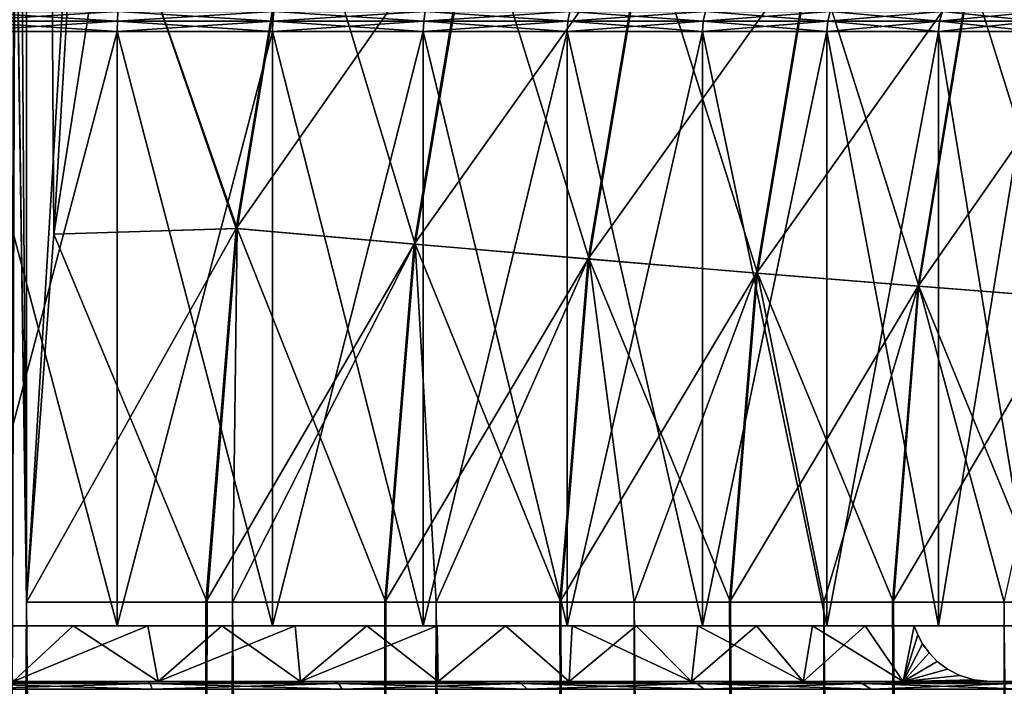
# Model space of a CAD drawing. Units: millimetres. Extents: x -24 to 221, y 1 to 313.
# Drawn here: x 1 to 13, y 214 to 222 of the extents above; entities that cross this region are included whole.
import ezdxf

# ---------------------------------------------------------------- set-up
doc = ezdxf.new("R2010")
doc.units = ezdxf.units.MM
doc.header["$LTSCALE"] = 65.185185
for name, color, linetype in [('10', 7, 'CONTINUOUS'), ('11', 7, 'CONTINUOUS'), ('178', 7, 'CONTINUOUS'), ('179', 7, 'CONTINUOUS'), ('183', 7, 'CONTINUOUS'), ('3', 7, 'CONTINUOUS'), ('51', 7, 'CONTINUOUS'), ('53', 7, 'CONTINUOUS'), ('54', 7, 'CONTINUOUS'), ('67', 7, 'CONTINUOUS'), ('7', 7, 'CONTINUOUS'), ('8', 7, 'CONTINUOUS'), ('97', 7, 'CONTINUOUS')]:
    doc.layers.add(name, color=color, linetype=linetype)

msp = doc.modelspace()

# ---------------------------------------------------------------- linework, layer by layer
at = {"layer": '10', "color": 7, "linetype": 'CONTINUOUS', "true_color": 0xaaaaaa}
for points in [[(3.489, 219.715, 24.286), (4.265, 224.384, 24.257), (1.916, 224.27, 24.449), (3.489, 219.715, 24.286)], [(3.489, 219.715, 24.286), (6.486, 223.993, 23.854), (4.265, 224.384, 24.257), (3.489, 219.715, 24.286)], [(1.191, 219.641, 24.474), (3.489, 219.715, 24.286), (1.916, 224.27, 24.449), (1.191, 219.641, 24.474)], [(5.736, 219.518, 23.885), (6.486, 223.993, 23.854), (3.489, 219.715, 24.286), (5.736, 219.518, 23.885)], [(5.736, 219.518, 23.885), (8.651, 223.619, 23.241), (6.486, 223.993, 23.854), (5.736, 219.518, 23.885)], [(7.931, 219.33, 23.276), (8.651, 223.619, 23.241), (5.736, 219.518, 23.885), (7.931, 219.33, 23.276)], [(7.931, 219.33, 23.276), (10.742, 223.268, 22.422), (8.651, 223.619, 23.241), (7.931, 219.33, 23.276)], [(10.056, 219.152, 22.462), (10.742, 223.268, 22.422), (7.931, 219.33, 23.276), (10.056, 219.152, 22.462)], [(10.056, 219.152, 22.462), (12.744, 222.94, 21.404), (10.742, 223.268, 22.422), (10.056, 219.152, 22.462)], [(12.093, 218.987, 21.45), (12.744, 222.94, 21.404), (10.056, 219.152, 22.462), (12.093, 218.987, 21.45)], [(12.093, 218.987, 21.45), (14.639, 222.64, 20.198), (12.744, 222.94, 21.404), (12.093, 218.987, 21.45)], [(14.024, 218.836, 20.249), (14.639, 222.64, 20.198), (12.093, 218.987, 21.45), (14.024, 218.836, 20.249)], [(0.843, 215, 24.486), (3.108, 215, 24.302), (3.489, 219.715, 24.286), (0.843, 215, 24.486)], [(0.843, 215, 24.486), (3.489, 219.715, 24.286), (1.191, 219.641, 24.474), (0.843, 215, 24.486)], [(3.108, 215, 24.302), (5.736, 219.518, 23.885), (3.489, 219.715, 24.286), (3.108, 215, 24.302)], [(3.108, 215, 24.302), (3.442, 215, 24.257), (5.736, 219.518, 23.885), (3.108, 215, 24.302)], [(3.442, 215, 24.257), (5.365, 215, 23.905), (5.736, 219.518, 23.885), (3.442, 215, 24.257)], [(5.365, 215, 23.905), (7.931, 219.33, 23.276), (5.736, 219.518, 23.885), (5.365, 215, 23.905)], [(5.365, 215, 23.905), (6.014, 215, 23.75), (7.931, 219.33, 23.276), (5.365, 215, 23.905)], [(6.014, 215, 23.75), (7.575, 215, 23.299), (7.931, 219.33, 23.276), (6.014, 215, 23.75)], [(7.575, 215, 23.299), (10.056, 219.152, 22.462), (7.931, 219.33, 23.276), (7.575, 215, 23.299)], [(7.575, 215, 23.299), (8.512, 215, 22.974), (10.056, 219.152, 22.462), (7.575, 215, 23.299)], [(8.512, 215, 22.974), (9.716, 215, 22.491), (10.056, 219.152, 22.462), (8.512, 215, 22.974)], [(9.716, 215, 22.491), (12.093, 218.987, 21.45), (10.056, 219.152, 22.462), (9.716, 215, 22.491)], [(9.716, 215, 22.491), (10.905, 215, 21.939), (12.093, 218.987, 21.45), (9.716, 215, 22.491)], [(10.905, 215, 21.939), (11.771, 215, 21.487), (12.093, 218.987, 21.45), (10.905, 215, 21.939)], [(11.771, 215, 21.487), (14.024, 218.836, 20.249), (12.093, 218.987, 21.45), (11.771, 215, 21.487)], [(11.771, 215, 21.487), (13.182, 215, 20.652), (14.024, 218.836, 20.249), (11.771, 215, 21.487)]]:
    msp.add_3dface(points, dxfattribs=at)
at = {"layer": '11', "color": 7, "linetype": 'CONTINUOUS', "true_color": 0xaaaaaa}
for points in [[(0.843, 271, 24.486), (0.843, 215, 24.486), (1.191, 219.641, 24.474), (0.843, 271, 24.486)], [(4.234, 271, 24.369), (0.843, 271, 24.486), (1.191, 219.641, 24.474), (4.234, 271, 24.369)], [(4.234, 271, 24.369), (1.191, 219.641, 24.474), (1.916, 224.27, 24.449), (4.234, 271, 24.369)]]:
    msp.add_3dface(points, dxfattribs=at)
at = {"layer": '178', "color": 7, "linetype": 'CONTINUOUS', "true_color": 0xaaaaaa}
for points in [[(0.483, 214.7, -15.492), (1.432, 214.7, -15.434), (0, 214.7, -16.5), (0.483, 214.7, -15.492)], [(0, 214.7, -16.5), (1.432, 214.7, -15.434), (1.989, 214.7, -16.38), (0, 214.7, -16.5)], [(1.989, 214.7, 16.38), (0.483, 214.7, 15.492), (0, 214.7, 16.5), (1.989, 214.7, 16.38)], [(1.432, 214.7, 15.434), (0.483, 214.7, 15.492), (1.989, 214.7, 16.38), (1.432, 214.7, 15.434)], [(1.432, 214.7, -15.434), (2.376, 214.7, -15.317), (1.989, 214.7, -16.38), (1.432, 214.7, -15.434)], [(2.376, 214.7, 15.317), (1.432, 214.7, 15.434), (1.989, 214.7, 16.38), (2.376, 214.7, 15.317)], [(2.376, 214.7, -15.317), (3.31, 214.7, -15.142), (1.989, 214.7, -16.38), (2.376, 214.7, -15.317)], [(1.989, 214.7, -16.38), (3.31, 214.7, -15.142), (3.949, 214.7, -16.021), (1.989, 214.7, -16.38)], [(3.949, 214.7, 16.021), (2.376, 214.7, 15.317), (1.989, 214.7, 16.38), (3.949, 214.7, 16.021)], [(3.31, 214.7, 15.142), (2.376, 214.7, 15.317), (3.949, 214.7, 16.021), (3.31, 214.7, 15.142)], [(3.31, 214.7, -15.142), (4.233, 214.7, -14.911), (3.949, 214.7, -16.021), (3.31, 214.7, -15.142)], [(4.233, 214.7, 14.911), (3.31, 214.7, 15.142), (3.949, 214.7, 16.021), (4.233, 214.7, 14.911)], [(4.233, 214.7, -14.911), (5.139, 214.7, -14.623), (3.949, 214.7, -16.021), (4.233, 214.7, -14.911)], [(3.949, 214.7, -16.021), (5.139, 214.7, -14.623), (5.851, 214.7, -15.428), (3.949, 214.7, -16.021)], [(5.851, 214.7, 15.428), (4.233, 214.7, 14.911), (3.949, 214.7, 16.021), (5.851, 214.7, 15.428)], [(5.139, 214.7, 14.623), (4.233, 214.7, 14.911), (5.851, 214.7, 15.428), (5.139, 214.7, 14.623)], [(5.139, 214.7, -14.623), (6.026, 214.7, -14.281), (5.851, 214.7, -15.428), (5.139, 214.7, -14.623)], [(6.026, 214.7, 14.281), (5.139, 214.7, 14.623), (5.851, 214.7, 15.428), (6.026, 214.7, 14.281)], [(6.026, 214.7, -14.281), (6.89, 214.7, -13.884), (5.851, 214.7, -15.428), (6.026, 214.7, -14.281)], [(5.851, 214.7, -15.428), (6.89, 214.7, -13.884), (7.668, 214.7, -14.61), (5.851, 214.7, -15.428)], [(7.668, 214.7, 14.61), (6.026, 214.7, 14.281), (5.851, 214.7, 15.428), (7.668, 214.7, 14.61)], [(6.89, 214.7, 13.884), (6.026, 214.7, 14.281), (7.668, 214.7, 14.61), (6.89, 214.7, 13.884)], [(6.89, 214.7, -13.884), (7.729, 214.7, -13.436), (7.668, 214.7, -14.61), (6.89, 214.7, -13.884)], [(7.729, 214.7, 13.436), (6.89, 214.7, 13.884), (7.668, 214.7, 14.61), (7.729, 214.7, 13.436)], [(7.729, 214.7, -13.436), (8.538, 214.7, -12.937), (7.668, 214.7, -14.61), (7.729, 214.7, -13.436)], [(8.538, 214.7, -12.937), (9.315, 214.7, -12.389), (7.668, 214.7, -14.61), (8.538, 214.7, -12.937)], [(7.668, 214.7, -14.61), (9.315, 214.7, -12.389), (9.373, 214.7, -13.579), (7.668, 214.7, -14.61)], [(9.373, 214.7, 13.579), (7.729, 214.7, 13.436), (7.668, 214.7, 14.61), (9.373, 214.7, 13.579)], [(8.538, 214.7, 12.937), (7.729, 214.7, 13.436), (9.373, 214.7, 13.579), (8.538, 214.7, 12.937)], [(9.315, 214.7, 12.389), (8.538, 214.7, 12.937), (9.373, 214.7, 13.579), (9.315, 214.7, 12.389)], [(9.315, 214.7, -12.389), (10.057, 214.7, -11.794), (9.373, 214.7, -13.579), (9.315, 214.7, -12.389)], [(10.057, 214.7, 11.794), (9.315, 214.7, 12.389), (9.373, 214.7, 13.579), (10.057, 214.7, 11.794)], [(10.057, 214.7, -11.794), (10.762, 214.7, -11.155), (9.373, 214.7, -13.579), (10.057, 214.7, -11.794)], [(9.373, 214.7, -13.579), (10.762, 214.7, -11.155), (10.942, 214.7, -12.35), (9.373, 214.7, -13.579)], [(10.942, 214.7, 12.35), (10.057, 214.7, 11.794), (9.373, 214.7, 13.579), (10.942, 214.7, 12.35)], [(10.762, 214.7, 11.155), (10.057, 214.7, 11.794), (10.942, 214.7, 12.35), (10.762, 214.7, 11.155)], [(10.762, 214.7, -11.155), (11.425, 214.7, -10.474), (10.942, 214.7, -12.35), (10.762, 214.7, -11.155)], [(11.425, 214.7, 10.474), (10.762, 214.7, 11.155), (10.942, 214.7, 12.35), (11.425, 214.7, 10.474)], [(11.425, 214.7, -10.474), (12.046, 214.7, -9.754), (10.942, 214.7, -12.35), (11.425, 214.7, -10.474)], [(10.942, 214.7, -12.35), (12.046, 214.7, -9.754), (12.35, 214.7, -10.942), (10.942, 214.7, -12.35)], [(12.35, 214.7, 10.942), (11.425, 214.7, 10.474), (10.942, 214.7, 12.35), (12.35, 214.7, 10.942)], [(12.046, 214.7, 9.754), (11.425, 214.7, 10.474), (12.35, 214.7, 10.942), (12.046, 214.7, 9.754)], [(12.046, 214.7, -9.754), (12.046, 214.7, 9.754), (12.35, 214.7, 10.942), (12.046, 214.7, -9.754)], [(12.35, 214.7, -10.942), (12.046, 214.7, -9.754), (12.35, 214.7, 10.942), (12.35, 214.7, -10.942)], [(13.579, 214.7, -9.373), (12.35, 214.7, -10.942), (13.579, 214.7, 9.373), (13.579, 214.7, -9.373)], [(13.579, 214.7, 9.373), (12.35, 214.7, -10.942), (12.35, 214.7, 10.942), (13.579, 214.7, 9.373)]]:
    msp.add_3dface(points, dxfattribs=at)
at = {"layer": '179', "color": 7, "linetype": 'CONTINUOUS', "true_color": 0xaaaaaa}
for points in [[(0, 214.7, -16.5), (1.989, 214.7, -16.38), (0, 222.2, -16.5), (0, 214.7, -16.5)], [(0, 222.2, -16.5), (1.989, 214.7, -16.38), (1.989, 222.2, -16.38), (0, 222.2, -16.5)], [(1.989, 214.7, 16.38), (0, 214.7, 16.5), (1.989, 222.2, 16.38), (1.989, 214.7, 16.38)], [(1.989, 222.2, 16.38), (0, 214.7, 16.5), (0, 222.2, 16.5), (1.989, 222.2, 16.38)], [(1.989, 214.7, -16.38), (3.949, 214.7, -16.021), (1.989, 222.2, -16.38), (1.989, 214.7, -16.38)], [(1.989, 222.2, -16.38), (3.949, 214.7, -16.021), (3.949, 222.2, -16.021), (1.989, 222.2, -16.38)], [(3.949, 214.7, 16.021), (1.989, 214.7, 16.38), (3.949, 222.2, 16.021), (3.949, 214.7, 16.021)], [(3.949, 222.2, 16.021), (1.989, 214.7, 16.38), (1.989, 222.2, 16.38), (3.949, 222.2, 16.021)], [(3.949, 214.7, -16.021), (5.851, 214.7, -15.428), (3.949, 222.2, -16.021), (3.949, 214.7, -16.021)], [(3.949, 222.2, -16.021), (5.851, 214.7, -15.428), (5.851, 222.2, -15.428), (3.949, 222.2, -16.021)], [(5.851, 214.7, 15.428), (3.949, 214.7, 16.021), (5.851, 222.2, 15.428), (5.851, 214.7, 15.428)], [(5.851, 222.2, 15.428), (3.949, 214.7, 16.021), (3.949, 222.2, 16.021), (5.851, 222.2, 15.428)], [(5.851, 214.7, -15.428), (7.668, 214.7, -14.61), (5.851, 222.2, -15.428), (5.851, 214.7, -15.428)], [(5.851, 222.2, -15.428), (7.668, 214.7, -14.61), (7.668, 222.2, -14.61), (5.851, 222.2, -15.428)], [(7.668, 214.7, 14.61), (5.851, 214.7, 15.428), (7.668, 222.2, 14.61), (7.668, 214.7, 14.61)], [(7.668, 222.2, 14.61), (5.851, 214.7, 15.428), (5.851, 222.2, 15.428), (7.668, 222.2, 14.61)], [(7.668, 214.7, -14.61), (9.373, 214.7, -13.579), (7.668, 222.2, -14.61), (7.668, 214.7, -14.61)], [(7.668, 222.2, -14.61), (9.373, 214.7, -13.579), (9.373, 222.2, -13.579), (7.668, 222.2, -14.61)], [(9.373, 214.7, 13.579), (7.668, 214.7, 14.61), (9.373, 222.2, 13.579), (9.373, 214.7, 13.579)], [(9.373, 222.2, 13.579), (7.668, 214.7, 14.61), (7.668, 222.2, 14.61), (9.373, 222.2, 13.579)], [(9.373, 214.7, -13.579), (10.942, 214.7, -12.35), (9.373, 222.2, -13.579), (9.373, 214.7, -13.579)], [(9.373, 222.2, -13.579), (10.942, 214.7, -12.35), (10.942, 222.2, -12.35), (9.373, 222.2, -13.579)], [(10.942, 214.7, 12.35), (9.373, 214.7, 13.579), (10.942, 222.2, 12.35), (10.942, 214.7, 12.35)], [(10.942, 222.2, 12.35), (9.373, 214.7, 13.579), (9.373, 222.2, 13.579), (10.942, 222.2, 12.35)], [(10.942, 214.7, -12.35), (12.35, 214.7, -10.942), (10.942, 222.2, -12.35), (10.942, 214.7, -12.35)], [(10.942, 222.2, -12.35), (12.35, 214.7, -10.942), (12.35, 222.2, -10.942), (10.942, 222.2, -12.35)], [(12.35, 214.7, 10.942), (10.942, 214.7, 12.35), (12.35, 222.2, 10.942), (12.35, 214.7, 10.942)], [(12.35, 222.2, 10.942), (10.942, 214.7, 12.35), (10.942, 222.2, 12.35), (12.35, 222.2, 10.942)], [(12.35, 214.7, -10.942), (13.579, 214.7, -9.373), (12.35, 222.2, -10.942), (12.35, 214.7, -10.942)], [(12.35, 222.2, -10.942), (13.579, 214.7, -9.373), (13.579, 222.2, -9.373), (12.35, 222.2, -10.942)], [(13.579, 214.7, 9.373), (12.35, 214.7, 10.942), (13.579, 222.2, 9.373), (13.579, 214.7, 9.373)], [(13.579, 222.2, 9.373), (12.35, 214.7, 10.942), (12.35, 222.2, 10.942), (13.579, 222.2, 9.373)]]:
    msp.add_3dface(points, dxfattribs=at)
at = {"layer": '183', "color": 7, "linetype": 'CONTINUOUS', "true_color": 0xaaaaaa}
for points in [[(0, 222.45, 16.567), (1.997, 222.45, 16.446), (0, 222.329, 16.517), (0, 222.45, 16.567)], [(0, 222.329, 16.517), (1.997, 222.45, 16.446), (1.991, 222.329, 16.397), (0, 222.329, 16.517)], [(1.997, 222.45, -16.446), (0, 222.45, -16.567), (1.991, 222.329, -16.397), (1.997, 222.45, -16.446)], [(1.991, 222.329, -16.397), (0, 222.45, -16.567), (0, 222.329, -16.517), (1.991, 222.329, -16.397)], [(1.997, 222.45, 16.446), (3.965, 222.45, 16.086), (1.991, 222.329, 16.397), (1.997, 222.45, 16.446)], [(1.991, 222.329, 16.397), (3.965, 222.45, 16.086), (3.953, 222.329, 16.037), (1.991, 222.329, 16.397)], [(3.953, 222.329, -16.037), (1.997, 222.45, -16.446), (1.991, 222.329, -16.397), (3.953, 222.329, -16.037)], [(3.965, 222.45, -16.086), (1.997, 222.45, -16.446), (3.953, 222.329, -16.037), (3.965, 222.45, -16.086)], [(3.965, 222.45, 16.086), (5.875, 222.45, 15.49), (3.953, 222.329, 16.037), (3.965, 222.45, 16.086)], [(3.953, 222.329, 16.037), (5.875, 222.45, 15.49), (5.857, 222.329, 15.444), (3.953, 222.329, 16.037)], [(5.857, 222.329, -15.444), (3.965, 222.45, -16.086), (3.953, 222.329, -16.037), (5.857, 222.329, -15.444)], [(5.875, 222.45, -15.49), (3.965, 222.45, -16.086), (5.857, 222.329, -15.444), (5.875, 222.45, -15.49)], [(5.875, 222.45, 15.49), (7.699, 222.45, 14.669), (5.857, 222.329, 15.444), (5.875, 222.45, 15.49)], [(5.857, 222.329, 15.444), (7.699, 222.45, 14.669), (7.676, 222.329, 14.625), (5.857, 222.329, 15.444)], [(7.676, 222.329, -14.625), (5.875, 222.45, -15.49), (5.857, 222.329, -15.444), (7.676, 222.329, -14.625)], [(7.699, 222.45, -14.669), (5.875, 222.45, -15.49), (7.676, 222.329, -14.625), (7.699, 222.45, -14.669)], [(7.699, 222.45, 14.669), (9.411, 222.45, 13.634), (7.676, 222.329, 14.625), (7.699, 222.45, 14.669)], [(7.676, 222.329, 14.625), (9.411, 222.45, 13.634), (9.383, 222.329, 13.593), (7.676, 222.329, 14.625)], [(9.383, 222.329, -13.593), (7.699, 222.45, -14.669), (7.676, 222.329, -14.625), (9.383, 222.329, -13.593)], [(9.411, 222.45, -13.634), (7.699, 222.45, -14.669), (9.383, 222.329, -13.593), (9.411, 222.45, -13.634)], [(9.411, 222.45, 13.634), (10.986, 222.45, 12.401), (9.383, 222.329, 13.593), (9.411, 222.45, 13.634)], [(9.383, 222.329, 13.593), (10.986, 222.45, 12.401), (10.953, 222.329, 12.363), (9.383, 222.329, 13.593)], [(10.953, 222.329, -12.363), (9.411, 222.45, -13.634), (9.383, 222.329, -13.593), (10.953, 222.329, -12.363)], [(10.986, 222.45, -12.401), (9.411, 222.45, -13.634), (10.953, 222.329, -12.363), (10.986, 222.45, -12.401)], [(10.986, 222.45, 12.401), (12.401, 222.45, 10.986), (10.953, 222.329, 12.363), (10.986, 222.45, 12.401)], [(10.953, 222.329, 12.363), (12.401, 222.45, 10.986), (12.363, 222.329, 10.953), (10.953, 222.329, 12.363)], [(12.363, 222.329, -10.953), (10.986, 222.45, -12.401), (10.953, 222.329, -12.363), (12.363, 222.329, -10.953)], [(12.401, 222.45, -10.986), (10.986, 222.45, -12.401), (12.363, 222.329, -10.953), (12.401, 222.45, -10.986)], [(12.401, 222.45, 10.986), (13.634, 222.45, 9.411), (12.363, 222.329, 10.953), (12.401, 222.45, 10.986)], [(12.363, 222.329, 10.953), (13.634, 222.45, 9.411), (13.593, 222.329, 9.383), (12.363, 222.329, 10.953)], [(13.593, 222.329, -9.383), (12.401, 222.45, -10.986), (12.363, 222.329, -10.953), (13.593, 222.329, -9.383)], [(13.634, 222.45, -9.411), (12.401, 222.45, -10.986), (13.593, 222.329, -9.383), (13.634, 222.45, -9.411)], [(0, 222.2, -16.5), (1.989, 222.2, -16.38), (0, 222.329, -16.517), (0, 222.2, -16.5)], [(1.989, 222.2, -16.38), (1.991, 222.329, -16.397), (0, 222.329, -16.517), (1.989, 222.2, -16.38)], [(1.989, 222.2, 16.38), (0, 222.2, 16.5), (1.991, 222.329, 16.397), (1.989, 222.2, 16.38)], [(0, 222.2, 16.5), (0, 222.329, 16.517), (1.991, 222.329, 16.397), (0, 222.2, 16.5)], [(1.989, 222.2, -16.38), (3.949, 222.2, -16.021), (1.991, 222.329, -16.397), (1.989, 222.2, -16.38)], [(3.949, 222.2, 16.021), (1.989, 222.2, 16.38), (3.953, 222.329, 16.037), (3.949, 222.2, 16.021)], [(1.989, 222.2, 16.38), (1.991, 222.329, 16.397), (3.953, 222.329, 16.037), (1.989, 222.2, 16.38)], [(3.949, 222.2, -16.021), (3.953, 222.329, -16.037), (1.991, 222.329, -16.397), (3.949, 222.2, -16.021)], [(3.949, 222.2, -16.021), (5.851, 222.2, -15.428), (3.953, 222.329, -16.037), (3.949, 222.2, -16.021)], [(5.851, 222.2, 15.428), (3.949, 222.2, 16.021), (5.857, 222.329, 15.444), (5.851, 222.2, 15.428)], [(3.949, 222.2, 16.021), (3.953, 222.329, 16.037), (5.857, 222.329, 15.444), (3.949, 222.2, 16.021)], [(5.851, 222.2, -15.428), (5.857, 222.329, -15.444), (3.953, 222.329, -16.037), (5.851, 222.2, -15.428)], [(5.851, 222.2, -15.428), (7.668, 222.2, -14.61), (5.857, 222.329, -15.444), (5.851, 222.2, -15.428)], [(7.668, 222.2, 14.61), (5.851, 222.2, 15.428), (7.676, 222.329, 14.625), (7.668, 222.2, 14.61)], [(5.851, 222.2, 15.428), (5.857, 222.329, 15.444), (7.676, 222.329, 14.625), (5.851, 222.2, 15.428)], [(7.668, 222.2, -14.61), (7.676, 222.329, -14.625), (5.857, 222.329, -15.444), (7.668, 222.2, -14.61)], [(7.668, 222.2, -14.61), (9.373, 222.2, -13.579), (7.676, 222.329, -14.625), (7.668, 222.2, -14.61)], [(9.373, 222.2, 13.579), (7.668, 222.2, 14.61), (9.383, 222.329, 13.593), (9.373, 222.2, 13.579)], [(7.668, 222.2, 14.61), (7.676, 222.329, 14.625), (9.383, 222.329, 13.593), (7.668, 222.2, 14.61)], [(9.373, 222.2, -13.579), (9.383, 222.329, -13.593), (7.676, 222.329, -14.625), (9.373, 222.2, -13.579)], [(9.373, 222.2, -13.579), (10.942, 222.2, -12.35), (9.383, 222.329, -13.593), (9.373, 222.2, -13.579)], [(10.942, 222.2, 12.35), (9.373, 222.2, 13.579), (10.953, 222.329, 12.363), (10.942, 222.2, 12.35)], [(9.373, 222.2, 13.579), (9.383, 222.329, 13.593), (10.953, 222.329, 12.363), (9.373, 222.2, 13.579)], [(10.942, 222.2, -12.35), (10.953, 222.329, -12.363), (9.383, 222.329, -13.593), (10.942, 222.2, -12.35)], [(10.942, 222.2, -12.35), (12.35, 222.2, -10.942), (10.953, 222.329, -12.363), (10.942, 222.2, -12.35)], [(12.35, 222.2, 10.942), (10.942, 222.2, 12.35), (12.363, 222.329, 10.953), (12.35, 222.2, 10.942)], [(10.942, 222.2, 12.35), (10.953, 222.329, 12.363), (12.363, 222.329, 10.953), (10.942, 222.2, 12.35)], [(12.35, 222.2, -10.942), (12.363, 222.329, -10.953), (10.953, 222.329, -12.363), (12.35, 222.2, -10.942)], [(12.35, 222.2, -10.942), (13.579, 222.2, -9.373), (12.363, 222.329, -10.953), (12.35, 222.2, -10.942)], [(13.579, 222.2, 9.373), (12.35, 222.2, 10.942), (13.593, 222.329, 9.383), (13.579, 222.2, 9.373)], [(12.35, 222.2, 10.942), (12.363, 222.329, 10.953), (13.593, 222.329, 9.383), (12.35, 222.2, 10.942)], [(13.579, 222.2, -9.373), (13.593, 222.329, -9.383), (12.363, 222.329, -10.953), (13.579, 222.2, -9.373)]]:
    msp.add_3dface(points, dxfattribs=at)
at = {"layer": '3', "color": 7, "linetype": 'CONTINUOUS', "true_color": 0xaaaaaa}
for points in [[(0.843, 271, -24.486), (0, 1.5, -24.5), (0.843, 275, -24.486), (0.843, 271, -24.486)], [(0.843, 275, -24.486), (0, 1.5, -24.5), (0.421, 275, -24.496), (0.843, 275, -24.486)], [(0, 275, 24.5), (0, 1.5, 24.5), (2.743, 1.5, 24.346), (0, 275, 24.5)], [(0.421, 275, 24.496), (0, 275, 24.5), (0.843, 215, 24.486), (0.421, 275, 24.496)], [(0.843, 215, 24.486), (0, 275, 24.5), (2.743, 1.5, 24.346), (0.843, 215, 24.486)], [(0.843, 271, 24.486), (0.421, 275, 24.496), (0.843, 215, 24.486), (0.843, 271, 24.486)], [(0.843, 215, -24.486), (0, 1.5, -24.5), (0.843, 271, -24.486), (0.843, 215, -24.486)], [(0, 1.5, -24.5), (0.843, 215, -24.486), (2.743, 1.5, -24.346), (0, 1.5, -24.5)], [(3.108, 215, 24.302), (0.843, 215, 24.486), (2.743, 1.5, 24.346), (3.108, 215, 24.302)], [(0.843, 215, -24.486), (3.122, 215, -24.3), (2.743, 1.5, -24.346), (0.843, 215, -24.486)], [(5.452, 1.5, 23.886), (3.108, 215, 24.302), (2.743, 1.5, 24.346), (5.452, 1.5, 23.886)], [(3.442, 215, -24.257), (5.378, 215, -23.902), (2.743, 1.5, -24.346), (3.442, 215, -24.257)], [(2.743, 1.5, -24.346), (5.378, 215, -23.902), (5.452, 1.5, -23.886), (2.743, 1.5, -24.346)], [(3.122, 215, -24.3), (3.442, 215, -24.257), (2.743, 1.5, -24.346), (3.122, 215, -24.3)], [(3.442, 215, 24.257), (3.108, 215, 24.302), (5.452, 1.5, 23.886), (3.442, 215, 24.257)], [(5.365, 215, 23.905), (3.442, 215, 24.257), (5.452, 1.5, 23.886), (5.365, 215, 23.905)], [(6.014, 215, 23.75), (5.365, 215, 23.905), (5.452, 1.5, 23.886), (6.014, 215, 23.75)], [(5.378, 215, -23.902), (6.014, 215, -23.75), (5.452, 1.5, -23.886), (5.378, 215, -23.902)], [(8.092, 1.5, 23.125), (6.014, 215, 23.75), (5.452, 1.5, 23.886), (8.092, 1.5, 23.125)], [(6.014, 215, -23.75), (7.588, 215, -23.295), (5.452, 1.5, -23.886), (6.014, 215, -23.75)], [(5.452, 1.5, -23.886), (7.588, 215, -23.295), (8.092, 1.5, -23.125), (5.452, 1.5, -23.886)], [(7.575, 215, 23.299), (6.014, 215, 23.75), (8.092, 1.5, 23.125), (7.575, 215, 23.299)], [(8.512, 215, 22.974), (7.575, 215, 23.299), (8.092, 1.5, 23.125), (8.512, 215, 22.974)], [(7.588, 215, -23.295), (8.512, 215, -22.974), (8.092, 1.5, -23.125), (7.588, 215, -23.295)], [(10.63, 1.5, 22.074), (8.512, 215, 22.974), (8.092, 1.5, 23.125), (10.63, 1.5, 22.074)], [(8.512, 215, -22.974), (9.728, 215, -22.486), (8.092, 1.5, -23.125), (8.512, 215, -22.974)], [(8.092, 1.5, -23.125), (9.728, 215, -22.486), (10.63, 1.5, -22.074), (8.092, 1.5, -23.125)], [(9.716, 215, 22.491), (8.512, 215, 22.974), (10.63, 1.5, 22.074), (9.716, 215, 22.491)], [(10.905, 215, 21.939), (9.716, 215, 22.491), (10.63, 1.5, 22.074), (10.905, 215, 21.939)], [(9.728, 215, -22.486), (10.905, 215, -21.939), (10.63, 1.5, -22.074), (9.728, 215, -22.486)], [(13.035, 1.5, 20.745), (10.905, 215, 21.939), (10.63, 1.5, 22.074), (13.035, 1.5, 20.745)], [(10.905, 215, -21.939), (11.784, 215, -21.48), (10.63, 1.5, -22.074), (10.905, 215, -21.939)], [(10.63, 1.5, -22.074), (11.784, 215, -21.48), (13.035, 1.5, -20.745), (10.63, 1.5, -22.074)], [(11.771, 215, 21.487), (10.905, 215, 21.939), (13.035, 1.5, 20.745), (11.771, 215, 21.487)], [(13.182, 215, 20.652), (11.771, 215, 21.487), (13.035, 1.5, 20.745), (13.182, 215, 20.652)], [(11.784, 215, -21.48), (13.182, 215, -20.652), (13.035, 1.5, -20.745), (11.784, 215, -21.48)], [(15.275, 1.5, 19.155), (13.182, 215, 20.652), (13.035, 1.5, 20.745), (15.275, 1.5, 19.155)], [(13.182, 215, -20.652), (13.739, 215, -20.285), (13.035, 1.5, -20.745), (13.182, 215, -20.652)], [(13.035, 1.5, -20.745), (13.739, 215, -20.285), (15.275, 1.5, -19.155), (13.035, 1.5, -20.745)]]:
    msp.add_3dface(points, dxfattribs=at)
at = {"layer": '51', "color": 7, "linetype": 'CONTINUOUS', "true_color": 0xaaaaaa}
for points in [[(0, 214, -20.5), (2.376, 214, -20.362), (0.674, 214, -15.485), (0, 214, -20.5)], [(2.376, 214, 20.362), (0, 214, 20.5), (0.674, 214, 15.485), (2.376, 214, 20.362)], [(2.506, 214, 15.296), (2.376, 214, 20.362), (0.674, 214, 15.485), (2.506, 214, 15.296)], [(0.674, 214, -15.485), (2.376, 214, -20.362), (2.506, 214, -15.296), (0.674, 214, -15.485)], [(4.724, 214, 19.948), (2.376, 214, 20.362), (4.303, 214, 14.891), (4.724, 214, 19.948)], [(4.303, 214, 14.891), (2.376, 214, 20.362), (2.506, 214, 15.296), (4.303, 214, 14.891)], [(2.376, 214, -20.362), (4.724, 214, -19.948), (2.506, 214, -15.296), (2.376, 214, -20.362)], [(2.506, 214, -15.296), (4.724, 214, -19.948), (4.303, 214, -14.891), (2.506, 214, -15.296)], [(6.04, 214, 14.275), (4.724, 214, 19.948), (4.303, 214, 14.891), (6.04, 214, 14.275)], [(4.303, 214, -14.891), (4.724, 214, -19.948), (6.04, 214, -14.275), (4.303, 214, -14.891)], [(7.008, 214, 19.265), (4.724, 214, 19.948), (6.04, 214, 14.275), (7.008, 214, 19.265)], [(4.724, 214, -19.948), (7.008, 214, -19.265), (6.04, 214, -14.275), (4.724, 214, -19.948)], [(7.691, 214, 13.457), (7.008, 214, 19.265), (6.04, 214, 14.275), (7.691, 214, 13.457)], [(6.04, 214, -14.275), (7.008, 214, -19.265), (7.691, 214, -13.457), (6.04, 214, -14.275)], [(9.198, 214, 18.321), (7.008, 214, 19.265), (7.691, 214, 13.457), (9.198, 214, 18.321)], [(7.008, 214, -19.265), (9.198, 214, -18.321), (7.691, 214, -13.457), (7.008, 214, -19.265)], [(9.233, 214, 12.45), (9.198, 214, 18.321), (7.691, 214, 13.457), (9.233, 214, 12.45)], [(7.691, 214, -13.457), (9.198, 214, -18.321), (9.233, 214, -12.45), (7.691, 214, -13.457)], [(11.263, 214, 17.129), (9.198, 214, 18.321), (10.645, 214, 11.266), (11.263, 214, 17.129)], [(10.645, 214, 11.266), (9.198, 214, 18.321), (9.233, 214, 12.45), (10.645, 214, 11.266)], [(9.198, 214, -18.321), (11.263, 214, -17.129), (9.233, 214, -12.45), (9.198, 214, -18.321)], [(9.233, 214, -12.45), (11.263, 214, -17.129), (10.645, 214, -11.266), (9.233, 214, -12.45)], [(11.907, 214, 9.924), (11.263, 214, 17.129), (10.645, 214, 11.266), (11.907, 214, 9.924)], [(10.645, 214, -11.266), (11.263, 214, -17.129), (11.907, 214, -9.924), (10.645, 214, -11.266)], [(13.175, 214, 15.705), (11.263, 214, 17.129), (13, 214, 8.441), (13.175, 214, 15.705)], [(13, 214, 8.441), (11.263, 214, 17.129), (11.907, 214, 9.924), (13, 214, 8.441)], [(11.263, 214, -17.129), (13.175, 214, -15.705), (11.907, 214, -9.924), (11.263, 214, -17.129)], [(11.907, 214, -9.924), (13.175, 214, -15.705), (13, 214, -8.441), (11.907, 214, -9.924)], [(13.175, 214, -15.705), (13.175, 214, 15.705), (13, 214, 8.441), (13.175, 214, -15.705)], [(13, 214, -8.441), (13.175, 214, -15.705), (13, 214, 8.441), (13, 214, -8.441)], [(14.91, 214, 14.069), (13.175, 214, 15.705), (14.91, 214, -14.069), (14.91, 214, 14.069)], [(14.91, 214, -14.069), (13.175, 214, 15.705), (13.175, 214, -15.705), (14.91, 214, -14.069)]]:
    msp.add_3dface(points, dxfattribs=at)
at = {"layer": '53', "color": 7, "linetype": 'CONTINUOUS', "true_color": 0xaaaaaa}
for points in [[(0.483, 214.7, -15.492), (0.674, 214, -15.485), (1.432, 214.7, -15.434), (0.483, 214.7, -15.492)], [(0.674, 214, -15.485), (2.506, 214, -15.296), (1.432, 214.7, -15.434), (0.674, 214, -15.485)], [(1.432, 214.7, -15.434), (2.506, 214, -15.296), (2.376, 214.7, -15.317), (1.432, 214.7, -15.434)], [(2.376, 214.7, -15.317), (2.506, 214, -15.296), (3.31, 214.7, -15.142), (2.376, 214.7, -15.317)], [(2.506, 214, -15.296), (4.303, 214, -14.891), (3.31, 214.7, -15.142), (2.506, 214, -15.296)], [(3.31, 214.7, -15.142), (4.303, 214, -14.891), (4.233, 214.7, -14.911), (3.31, 214.7, -15.142)], [(4.233, 214.7, -14.911), (4.303, 214, -14.891), (5.139, 214.7, -14.623), (4.233, 214.7, -14.911)], [(4.303, 214, -14.891), (6.04, 214, -14.275), (5.139, 214.7, -14.623), (4.303, 214, -14.891)], [(5.139, 214.7, -14.623), (6.04, 214, -14.275), (6.026, 214.7, -14.281), (5.139, 214.7, -14.623)], [(6.026, 214.7, -14.281), (6.04, 214, -14.275), (6.89, 214.7, -13.884), (6.026, 214.7, -14.281)], [(6.04, 214, -14.275), (7.691, 214, -13.457), (6.89, 214.7, -13.884), (6.04, 214, -14.275)], [(6.89, 214.7, -13.884), (7.691, 214, -13.457), (7.729, 214.7, -13.436), (6.89, 214.7, -13.884)], [(7.691, 214, -13.457), (9.233, 214, -12.45), (7.729, 214.7, -13.436), (7.691, 214, -13.457)], [(7.729, 214.7, -13.436), (9.233, 214, -12.45), (8.538, 214.7, -12.937), (7.729, 214.7, -13.436)], [(8.538, 214.7, -12.937), (9.233, 214, -12.45), (9.315, 214.7, -12.389), (8.538, 214.7, -12.937)], [(9.233, 214, -12.45), (10.645, 214, -11.266), (9.315, 214.7, -12.389), (9.233, 214, -12.45)], [(9.315, 214.7, -12.389), (10.645, 214, -11.266), (10.057, 214.7, -11.794), (9.315, 214.7, -12.389)], [(10.057, 214.7, -11.794), (10.645, 214, -11.266), (10.762, 214.7, -11.155), (10.057, 214.7, -11.794)], [(10.645, 214, -11.266), (11.907, 214, -9.924), (10.762, 214.7, -11.155), (10.645, 214, -11.266)], [(10.762, 214.7, -11.155), (11.907, 214, -9.924), (11.425, 214.7, -10.474), (10.762, 214.7, -11.155)], [(11.907, 214, -9.924), (12.046, 214.7, -9.754), (11.425, 214.7, -10.474), (11.907, 214, -9.924)], [(12.046, 214.7, -9.754), (11.907, 214, -9.924), (12.09, 214.586, -9.7), (12.046, 214.7, -9.754)], [(12.09, 214.586, -9.7), (11.907, 214, -9.924), (12.151, 214.472, -9.623), (12.09, 214.586, -9.7)], [(12.151, 214.472, -9.623), (11.907, 214, -9.924), (12.232, 214.36, -9.52), (12.151, 214.472, -9.623)], [(12.232, 214.36, -9.52), (11.907, 214, -9.924), (12.335, 214.253, -9.385), (12.232, 214.36, -9.52)], [(12.335, 214.253, -9.385), (11.907, 214, -9.924), (12.464, 214.155, -9.213), (12.335, 214.253, -9.385)], [(12.464, 214.155, -9.213), (11.907, 214, -9.924), (12.62, 214.075, -8.999), (12.464, 214.155, -9.213)], [(12.62, 214.075, -8.999), (11.907, 214, -9.924), (12.8, 214.02, -8.741), (12.62, 214.075, -8.999)], [(11.907, 214, -9.924), (13, 214, -8.441), (12.8, 214.02, -8.741), (11.907, 214, -9.924)]]:
    msp.add_3dface(points, dxfattribs=at)
at = {"layer": '54', "color": 7, "linetype": 'CONTINUOUS', "true_color": 0xaaaaaa}
for points in [[(1.432, 214.7, 15.434), (0.674, 214, 15.485), (0.483, 214.7, 15.492), (1.432, 214.7, 15.434)], [(2.506, 214, 15.296), (0.674, 214, 15.485), (2.376, 214.7, 15.317), (2.506, 214, 15.296)], [(2.376, 214.7, 15.317), (0.674, 214, 15.485), (1.432, 214.7, 15.434), (2.376, 214.7, 15.317)], [(3.31, 214.7, 15.142), (2.506, 214, 15.296), (2.376, 214.7, 15.317), (3.31, 214.7, 15.142)], [(4.303, 214, 14.891), (2.506, 214, 15.296), (4.233, 214.7, 14.911), (4.303, 214, 14.891)], [(4.233, 214.7, 14.911), (2.506, 214, 15.296), (3.31, 214.7, 15.142), (4.233, 214.7, 14.911)], [(5.139, 214.7, 14.623), (4.303, 214, 14.891), (4.233, 214.7, 14.911), (5.139, 214.7, 14.623)], [(6.04, 214, 14.275), (4.303, 214, 14.891), (6.026, 214.7, 14.281), (6.04, 214, 14.275)], [(6.026, 214.7, 14.281), (4.303, 214, 14.891), (5.139, 214.7, 14.623), (6.026, 214.7, 14.281)], [(6.89, 214.7, 13.884), (6.04, 214, 14.275), (6.026, 214.7, 14.281), (6.89, 214.7, 13.884)], [(7.691, 214, 13.457), (6.04, 214, 14.275), (6.89, 214.7, 13.884), (7.691, 214, 13.457)], [(7.729, 214.7, 13.436), (7.691, 214, 13.457), (6.89, 214.7, 13.884), (7.729, 214.7, 13.436)], [(9.233, 214, 12.45), (7.691, 214, 13.457), (8.538, 214.7, 12.937), (9.233, 214, 12.45)], [(8.538, 214.7, 12.937), (7.691, 214, 13.457), (7.729, 214.7, 13.436), (8.538, 214.7, 12.937)], [(9.315, 214.7, 12.389), (9.233, 214, 12.45), (8.538, 214.7, 12.937), (9.315, 214.7, 12.389)], [(10.645, 214, 11.266), (9.233, 214, 12.45), (10.057, 214.7, 11.794), (10.645, 214, 11.266)], [(10.057, 214.7, 11.794), (9.233, 214, 12.45), (9.315, 214.7, 12.389), (10.057, 214.7, 11.794)], [(10.762, 214.7, 11.155), (10.645, 214, 11.266), (10.057, 214.7, 11.794), (10.762, 214.7, 11.155)], [(11.907, 214, 9.924), (10.645, 214, 11.266), (11.425, 214.7, 10.474), (11.907, 214, 9.924)], [(11.425, 214.7, 10.474), (10.645, 214, 11.266), (10.762, 214.7, 11.155), (11.425, 214.7, 10.474)], [(12.046, 214.7, 9.754), (11.907, 214, 9.924), (11.425, 214.7, 10.474), (12.046, 214.7, 9.754)], [(12.09, 214.586, 9.7), (11.907, 214, 9.924), (12.046, 214.7, 9.754), (12.09, 214.586, 9.7)], [(12.151, 214.472, 9.623), (11.907, 214, 9.924), (12.09, 214.586, 9.7), (12.151, 214.472, 9.623)], [(12.232, 214.36, 9.52), (11.907, 214, 9.924), (12.151, 214.472, 9.623), (12.232, 214.36, 9.52)], [(12.335, 214.253, 9.385), (11.907, 214, 9.924), (12.232, 214.36, 9.52), (12.335, 214.253, 9.385)], [(12.464, 214.155, 9.213), (11.907, 214, 9.924), (12.335, 214.253, 9.385), (12.464, 214.155, 9.213)], [(12.62, 214.075, 8.999), (11.907, 214, 9.924), (12.464, 214.155, 9.213), (12.62, 214.075, 8.999)], [(12.8, 214.02, 8.741), (11.907, 214, 9.924), (12.62, 214.075, 8.999), (12.8, 214.02, 8.741)], [(13, 214, 8.441), (11.907, 214, 9.924), (12.8, 214.02, 8.741), (13, 214, 8.441)]]:
    msp.add_3dface(points, dxfattribs=at)
at = {"layer": '67', "color": 7, "linetype": 'CONTINUOUS', "true_color": 0xaaaaaa}
for points in [[(12.046, 214.7, -9.754), (12.09, 214.586, -9.7), (12.046, 214.7, 9.754), (12.046, 214.7, -9.754)], [(12.09, 214.586, -9.7), (12.09, 214.586, 9.7), (12.046, 214.7, 9.754), (12.09, 214.586, -9.7)], [(12.09, 214.586, -9.7), (12.151, 214.472, -9.623), (12.151, 214.472, 9.623), (12.09, 214.586, -9.7)], [(12.09, 214.586, -9.7), (12.151, 214.472, 9.623), (12.09, 214.586, 9.7), (12.09, 214.586, -9.7)], [(12.151, 214.472, -9.623), (12.232, 214.36, -9.52), (12.151, 214.472, 9.623), (12.151, 214.472, -9.623)], [(12.232, 214.36, -9.52), (12.232, 214.36, 9.52), (12.151, 214.472, 9.623), (12.232, 214.36, -9.52)], [(12.232, 214.36, -9.52), (12.335, 214.253, -9.385), (12.232, 214.36, 9.52), (12.232, 214.36, -9.52)], [(12.335, 214.253, -9.385), (12.335, 214.253, 9.385), (12.232, 214.36, 9.52), (12.335, 214.253, -9.385)], [(12.335, 214.253, -9.385), (12.464, 214.155, -9.213), (12.335, 214.253, 9.385), (12.335, 214.253, -9.385)], [(12.464, 214.155, -9.213), (12.464, 214.155, 9.213), (12.335, 214.253, 9.385), (12.464, 214.155, -9.213)], [(12.464, 214.155, -9.213), (12.62, 214.075, -8.999), (12.464, 214.155, 9.213), (12.464, 214.155, -9.213)], [(12.62, 214.075, -8.999), (12.62, 214.075, 8.999), (12.464, 214.155, 9.213), (12.62, 214.075, -8.999)], [(12.62, 214.075, -8.999), (12.8, 214.02, -8.741), (12.62, 214.075, 8.999), (12.62, 214.075, -8.999)], [(12.8, 214.02, -8.741), (12.8, 214.02, 8.741), (12.62, 214.075, 8.999), (12.8, 214.02, -8.741)], [(13, 214, -8.441), (13, 214, 8.441), (12.8, 214.02, 8.741), (13, 214, -8.441)], [(12.8, 214.02, -8.741), (13, 214, -8.441), (12.8, 214.02, 8.741), (12.8, 214.02, -8.741)]]:
    msp.add_3dface(points, dxfattribs=at)
at = {"layer": '7', "color": 7, "linetype": 'CONTINUOUS', "true_color": 0xaaaaaa}
for points in [[(0.843, 215, -24.486), (0.843, 271, -24.486), (4.234, 271, -24.369), (0.843, 215, -24.486)], [(0.843, 215, -24.486), (4.234, 271, -24.369), (1.191, 219.641, -24.474), (0.843, 215, -24.486)], [(1.191, 219.641, -24.474), (4.234, 271, -24.369), (1.916, 224.27, -24.449), (1.191, 219.641, -24.474)]]:
    msp.add_3dface(points, dxfattribs=at)
at = {"layer": '8', "color": 7, "linetype": 'CONTINUOUS', "true_color": 0xaaaaaa}
for points in [[(3.502, 219.714, -24.284), (1.916, 224.27, -24.449), (4.278, 224.382, -24.255), (3.502, 219.714, -24.284)], [(3.502, 219.714, -24.284), (4.278, 224.382, -24.255), (5.749, 219.517, -23.882), (3.502, 219.714, -24.284)], [(5.749, 219.517, -23.882), (4.278, 224.382, -24.255), (6.499, 223.99, -23.851), (5.749, 219.517, -23.882)], [(1.191, 219.641, -24.474), (1.916, 224.27, -24.449), (3.502, 219.714, -24.284), (1.191, 219.641, -24.474)], [(5.749, 219.517, -23.882), (6.499, 223.99, -23.851), (7.944, 219.329, -23.272), (5.749, 219.517, -23.882)], [(7.944, 219.329, -23.272), (6.499, 223.99, -23.851), (8.664, 223.617, -23.236), (7.944, 219.329, -23.272)], [(7.944, 219.329, -23.272), (8.664, 223.617, -23.236), (10.069, 219.151, -22.457), (7.944, 219.329, -23.272)], [(10.069, 219.151, -22.457), (8.664, 223.617, -23.236), (10.755, 223.266, -22.417), (10.069, 219.151, -22.457)], [(10.069, 219.151, -22.457), (10.755, 223.266, -22.417), (12.105, 218.987, -21.443), (10.069, 219.151, -22.457)], [(12.105, 218.987, -21.443), (10.755, 223.266, -22.417), (12.755, 222.938, -21.398), (12.105, 218.987, -21.443)], [(12.105, 218.987, -21.443), (12.755, 222.938, -21.398), (14.036, 218.835, -20.242), (12.105, 218.987, -21.443)], [(14.036, 218.835, -20.242), (12.755, 222.938, -21.398), (14.65, 222.638, -20.19), (14.036, 218.835, -20.242)], [(3.122, 215, -24.3), (1.191, 219.641, -24.474), (3.502, 219.714, -24.284), (3.122, 215, -24.3)], [(3.442, 215, -24.257), (3.122, 215, -24.3), (3.502, 219.714, -24.284), (3.442, 215, -24.257)], [(5.378, 215, -23.902), (3.442, 215, -24.257), (3.502, 219.714, -24.284), (5.378, 215, -23.902)], [(5.378, 215, -23.902), (3.502, 219.714, -24.284), (5.749, 219.517, -23.882), (5.378, 215, -23.902)], [(3.122, 215, -24.3), (0.843, 215, -24.486), (1.191, 219.641, -24.474), (3.122, 215, -24.3)], [(6.014, 215, -23.75), (5.378, 215, -23.902), (5.749, 219.517, -23.882), (6.014, 215, -23.75)], [(7.588, 215, -23.295), (6.014, 215, -23.75), (5.749, 219.517, -23.882), (7.588, 215, -23.295)], [(7.588, 215, -23.295), (5.749, 219.517, -23.882), (7.944, 219.329, -23.272), (7.588, 215, -23.295)], [(8.512, 215, -22.974), (7.588, 215, -23.295), (7.944, 219.329, -23.272), (8.512, 215, -22.974)], [(9.728, 215, -22.486), (8.512, 215, -22.974), (7.944, 219.329, -23.272), (9.728, 215, -22.486)], [(9.728, 215, -22.486), (7.944, 219.329, -23.272), (10.069, 219.151, -22.457), (9.728, 215, -22.486)], [(10.905, 215, -21.939), (9.728, 215, -22.486), (10.069, 219.151, -22.457), (10.905, 215, -21.939)], [(11.784, 215, -21.48), (10.905, 215, -21.939), (10.069, 219.151, -22.457), (11.784, 215, -21.48)], [(11.784, 215, -21.48), (10.069, 219.151, -22.457), (12.105, 218.987, -21.443), (11.784, 215, -21.48)], [(13.182, 215, -20.652), (11.784, 215, -21.48), (12.105, 218.987, -21.443), (13.182, 215, -20.652)], [(13.739, 215, -20.285), (13.182, 215, -20.652), (12.105, 218.987, -21.443), (13.739, 215, -20.285)], [(13.739, 215, -20.285), (12.105, 218.987, -21.443), (14.036, 218.835, -20.242), (13.739, 215, -20.285)]]:
    msp.add_3dface(points, dxfattribs=at)
at = {"layer": '97', "color": 7, "linetype": 'CONTINUOUS', "true_color": 0xaaaaaa}
for points in [[(2.376, 214, -20.362), (0, 214, -20.5), (2.406, 213.975, -20.581), (2.376, 214, -20.362)], [(0, 214, -20.5), (0, 213.975, -20.721), (2.406, 213.975, -20.581), (0, 214, -20.5)], [(0, 214, 20.5), (2.376, 214, 20.362), (0, 213.975, 20.721), (0, 214, 20.5)], [(0, 213.975, 20.721), (2.376, 214, 20.362), (2.406, 213.975, 20.581), (0, 213.975, 20.721)], [(0, 213.901, 20.933), (0, 213.975, 20.721), (2.406, 213.975, 20.581), (0, 213.901, 20.933)], [(2.43, 213.901, 20.792), (0, 213.901, 20.933), (2.406, 213.975, 20.581), (2.43, 213.901, 20.792)], [(0, 213.975, -20.721), (0, 213.901, -20.933), (2.43, 213.901, -20.792), (0, 213.975, -20.721)], [(0, 213.975, -20.721), (2.43, 213.901, -20.792), (2.406, 213.975, -20.581), (0, 213.975, -20.721)], [(2.376, 214, 20.362), (4.724, 214, 19.948), (2.406, 213.975, 20.581), (2.376, 214, 20.362)], [(4.724, 214, -19.948), (2.376, 214, -20.362), (2.406, 213.975, -20.581), (4.724, 214, -19.948)], [(4.724, 214, 19.948), (4.779, 213.975, 20.163), (2.406, 213.975, 20.581), (4.724, 214, 19.948)], [(4.724, 214, -19.948), (2.406, 213.975, -20.581), (4.779, 213.975, -20.163), (4.724, 214, -19.948)], [(2.43, 213.901, -20.792), (4.827, 213.901, -20.369), (2.406, 213.975, -20.581), (2.43, 213.901, -20.792)], [(2.406, 213.975, -20.581), (4.827, 213.901, -20.369), (4.779, 213.975, -20.163), (2.406, 213.975, -20.581)], [(4.779, 213.975, 20.163), (2.43, 213.901, 20.792), (2.406, 213.975, 20.581), (4.779, 213.975, 20.163)], [(4.827, 213.901, 20.369), (2.43, 213.901, 20.792), (4.779, 213.975, 20.163), (4.827, 213.901, 20.369)], [(4.724, 214, 19.948), (7.008, 214, 19.265), (4.779, 213.975, 20.163), (4.724, 214, 19.948)], [(7.008, 214, -19.265), (4.724, 214, -19.948), (4.779, 213.975, -20.163), (7.008, 214, -19.265)], [(7.008, 214, 19.265), (7.087, 213.975, 19.472), (4.779, 213.975, 20.163), (7.008, 214, 19.265)], [(7.008, 214, -19.265), (4.779, 213.975, -20.163), (7.087, 213.975, -19.472), (7.008, 214, -19.265)], [(4.827, 213.901, -20.369), (7.16, 213.901, -19.671), (4.779, 213.975, -20.163), (4.827, 213.901, -20.369)], [(4.779, 213.975, -20.163), (7.16, 213.901, -19.671), (7.087, 213.975, -19.472), (4.779, 213.975, -20.163)], [(7.087, 213.975, 19.472), (4.827, 213.901, 20.369), (4.779, 213.975, 20.163), (7.087, 213.975, 19.472)], [(7.16, 213.901, 19.671), (4.827, 213.901, 20.369), (7.087, 213.975, 19.472), (7.16, 213.901, 19.671)], [(7.008, 214, 19.265), (9.198, 214, 18.321), (7.087, 213.975, 19.472), (7.008, 214, 19.265)], [(9.198, 214, -18.321), (7.008, 214, -19.265), (7.087, 213.975, -19.472), (9.198, 214, -18.321)], [(9.198, 214, 18.321), (9.3, 213.975, 18.517), (7.087, 213.975, 19.472), (9.198, 214, 18.321)], [(9.198, 214, -18.321), (7.087, 213.975, -19.472), (9.3, 213.975, -18.517), (9.198, 214, -18.321)], [(7.16, 213.901, -19.671), (9.395, 213.901, -18.706), (7.087, 213.975, -19.472), (7.16, 213.901, -19.671)], [(7.087, 213.975, -19.472), (9.395, 213.901, -18.706), (9.3, 213.975, -18.517), (7.087, 213.975, -19.472)], [(9.3, 213.975, 18.517), (7.16, 213.901, 19.671), (7.087, 213.975, 19.472), (9.3, 213.975, 18.517)], [(9.395, 213.901, 18.706), (7.16, 213.901, 19.671), (9.3, 213.975, 18.517), (9.395, 213.901, 18.706)], [(9.198, 214, 18.321), (11.263, 214, 17.129), (9.3, 213.975, 18.517), (9.198, 214, 18.321)], [(11.263, 214, -17.129), (9.198, 214, -18.321), (9.3, 213.975, -18.517), (11.263, 214, -17.129)], [(11.263, 214, 17.129), (11.387, 213.975, 17.312), (9.3, 213.975, 18.517), (11.263, 214, 17.129)], [(11.263, 214, -17.129), (9.3, 213.975, -18.517), (11.387, 213.975, -17.312), (11.263, 214, -17.129)], [(9.395, 213.901, -18.706), (11.503, 213.901, -17.489), (9.3, 213.975, -18.517), (9.395, 213.901, -18.706)], [(9.3, 213.975, -18.517), (11.503, 213.901, -17.489), (11.387, 213.975, -17.312), (9.3, 213.975, -18.517)], [(11.387, 213.975, 17.312), (9.395, 213.901, 18.706), (9.3, 213.975, 18.517), (11.387, 213.975, 17.312)], [(11.503, 213.901, 17.489), (9.395, 213.901, 18.706), (11.387, 213.975, 17.312), (11.503, 213.901, 17.489)], [(11.263, 214, 17.129), (13.175, 214, 15.705), (11.387, 213.975, 17.312), (11.263, 214, 17.129)], [(13.175, 214, -15.705), (11.263, 214, -17.129), (11.387, 213.975, -17.312), (13.175, 214, -15.705)], [(13.175, 214, 15.705), (13.319, 213.975, 15.874), (11.387, 213.975, 17.312), (13.175, 214, 15.705)], [(13.175, 214, -15.705), (11.387, 213.975, -17.312), (13.319, 213.975, -15.874), (13.175, 214, -15.705)], [(11.503, 213.901, -17.489), (13.456, 213.901, -16.036), (11.387, 213.975, -17.312), (11.503, 213.901, -17.489)], [(11.387, 213.975, -17.312), (13.456, 213.901, -16.036), (13.319, 213.975, -15.874), (11.387, 213.975, -17.312)], [(13.319, 213.975, 15.874), (11.503, 213.901, 17.489), (11.387, 213.975, 17.312), (13.319, 213.975, 15.874)], [(13.456, 213.901, 16.036), (11.503, 213.901, 17.489), (13.319, 213.975, 15.874), (13.456, 213.901, 16.036)], [(13.175, 214, 15.705), (14.91, 214, 14.069), (13.319, 213.975, 15.874), (13.175, 214, 15.705)], [(14.91, 214, -14.069), (13.175, 214, -15.705), (13.319, 213.975, -15.874), (14.91, 214, -14.069)]]:
    msp.add_3dface(points, dxfattribs=at)

doc.saveas('drawing.dxf')
